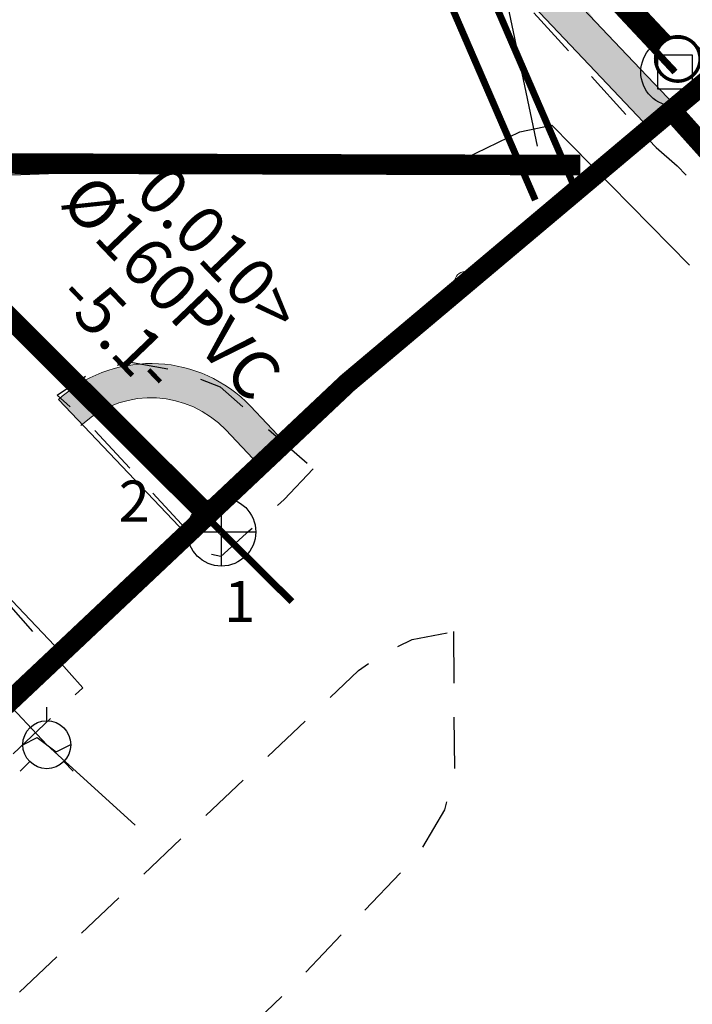
# Model space of a CAD drawing. Units: metres. Extents: x 545963 to 549778, y 6580322 to 6584933.
# Drawn here: x 547033 to 547043, y 6583658 to 6583672 of the extents above; entities that cross this region are included whole.
import ezdxf
from ezdxf.enums import TextEntityAlignment as Align

# ---------------------------------------------------------------- set-up
doc = ezdxf.new("R2010")
doc.units = ezdxf.units.M
doc.set_wipeout_variables(frame=1)
doc.linetypes.add('20_189 Kuuspuu tee - VKSK TJ$0$ASFBET', pattern=[2.5, 1.5, -1])
doc.layers.get('0').update_dxf_attribs({"lineweight": 9})
for name, color, linetype, lineweight in [('-GEODEESIA', 7, 'Continuous', 9), ('017049_PP_TL-4_AsendVertTehnokoondPikiprof$0$017049_PP_VK-4$0$TM-VK_D1', 150, '017049_PP_TL-4_AsendVertTehnokoondPikiprof$0$017049_PP_VK-4$0$D1_TM', 0), ('017049_PP_TL-4_AsendVertTehnokoondPikiprof$0$017049_PP_VK-4$0$TM-VK_K1', 150, '017049_PP_TL-4_AsendVertTehnokoondPikiprof$0$017049_PP_VK-4$0$K1_TM', 0), ('017049_PP_TL-4_AsendVertTehnokoondPikiprof$0$P556_Asendiplaan$0$PR_SIDE', 150, 'Continuous', 0), ('017049_PP_TL-4_AsendVertTehnokoondPikiprof$0$P556_Asendiplaan$0$ProSystem_ET_toru', 150, 'Continuous', 13), ('017049_PP_TL-4_AsendVertTehnokoondPikiprof$0$TM-civil_marker', 150, 'Continuous', 9), ('017049_PP_TL-4_AsendVertTehnokoondPikiprof$0$TM-katend_tugipeenar', 150, 'Continuous', 9), ('017049_PP_TL-4_AsendVertTehnokoondPikiprof$0$TM-tee_servajooned', 150, 'Continuous', 9), ('DP_krunt_olemasolev', 36, 'Continuous', 9), ('XR_xref', 7, 'Continuous', 9)]:
    doc.layers.add(name, color=color, linetype=linetype, lineweight=lineweight)
for name, color, linetype in [('017049_PP_TL-4_AsendVertTehnokoondPikiprof$0$014061_VKm2$0$PROJ', 150, 'Continuous'), ('017049_PP_TL-4_AsendVertTehnokoondPikiprof$0$017049_PP_VK-4$0$K-tr-dreen', 150, 'Continuous'), ('017049_PP_TL-4_AsendVertTehnokoondPikiprof$0$017049_PP_VK-4$0$KANAL_ELEMENDID', 150, 'Continuous'), ('017049_PP_TL-4_AsendVertTehnokoondPikiprof$0$017049_PP_VK-4$0$KANAL_KAEVUD', 150, 'Continuous'), ('20_189 Kuuspuu tee - VKSK TJ$0$DKAEV', 250, 'Continuous'), ('20_189 Kuuspuu tee - VKSK TJ$0$DTRASS', 250, 'Continuous'), ('20_189 Kuuspuu tee - VKSK TJ$0$GKAEV', 250, 'Continuous'), ('20_189 Kuuspuu tee - VKSK TJ$0$GTRASS', 250, 'Continuous'), ('20_189 Kuuspuu tee - VKSK TJ$0$JOONSIDE', 250, 'Continuous'), ('20_189 Kuuspuu tee - VKSK TJ$0$KKAEV', 250, 'Continuous'), ('20_189 Kuuspuu tee - VKSK TJ$0$KTRASS', 250, 'Continuous'), ('20_189 Kuuspuu tee - VKSK TJ$0$MPKAABEL', 250, 'Continuous'), ('20_189 Kuuspuu tee - VKSK TJ$0$SITRASS', 250, 'Continuous'), ('20_189 Kuuspuu tee - VKSK TJ$0$TEE', 250, 'Continuous'), ('20_189 Kuuspuu tee - VKSK TJ$0$TORUNR', 250, 'Continuous')]:
    doc.layers.add(name, color=color, linetype=linetype)
doc.styles.add('017049_PP_TL-4_AsendVertTehnokoondPikiprof$0$017049_PP_VK-4$0$TM-jooned', font='arial.ttf', dxfattribs={"width": 0.8, "height": 1})
doc.styles.add('017049_PP_TL-4_AsendVertTehnokoondPikiprof$0$P556_Asendiplaan$0$Standard', font='arial.ttf')
doc.styles.add('20_189 Kuuspuu tee - VKSK TJ$0$romans', font='romans.shx')
doc.linetypes.add('017049_PP_TL-4_AsendVertTehnokoondPikiprof$0$017049_PP_VK-4$0$D1_TM', pattern='A,9.5,-1.25,["D1",017049_PP_TL-4_AsendVertTehnokoondPikiprof$0$017049_PP_VK-4$0$TM-jooned,S=1,R=0,X=-0.857,Y=-0.5],-1.25', length=12)
doc.linetypes.add('017049_PP_TL-4_AsendVertTehnokoondPikiprof$0$017049_PP_VK-4$0$K1_TM', pattern='A,9.5,-1.25,["K1",017049_PP_TL-4_AsendVertTehnokoondPikiprof$0$017049_PP_VK-4$0$TM-jooned,S=1,R=0,X=-0.857,Y=-0.5],-1.25', length=12)
doc.linetypes.add('017049_PP_TL-4_AsendVertTehnokoondPikiprof$0$P556_Asendiplaan$0$PR_SKANAL', pattern='A,7,-0.5,["/",017049_PP_TL-4_AsendVertTehnokoondPikiprof$0$P556_Asendiplaan$0$Standard,S=1,R=0,X=0.8,Y=-0.5],-3', length=10.5)
doc.linetypes.add('20_189 Kuuspuu tee - VKSK TJ$0$-D-', pattern='A,10,-1.5,["D",20_189 Kuuspuu tee - VKSK TJ$0$romans,S=1.4,R=0,X=-0.7,Y=-0.7],-1.5,10,-3', length=26)
doc.linetypes.add('20_189 Kuuspuu tee - VKSK TJ$0$-G-', pattern='A,10,-1.5,["G",20_189 Kuuspuu tee - VKSK TJ$0$romans,S=1.4,R=0,X=-0.7,Y=-0.7],-1.5,10,-3', length=26)
doc.linetypes.add('20_189 Kuuspuu tee - VKSK TJ$0$-K-', pattern='A,10,-1.5,["K",20_189 Kuuspuu tee - VKSK TJ$0$romans,S=1.4,R=0,X=-0.7,Y=-0.7],-1.5,10,-3', length=26)
doc.linetypes.add('20_189 Kuuspuu tee - VKSK TJ$0$-S-', pattern='A,10,-1.5,["S",20_189 Kuuspuu tee - VKSK TJ$0$romans,S=1.4,R=0,X=-0.7,Y=-0.7],-1.5,10,-3', length=26)
doc.linetypes.add('20_189 Kuuspuu tee - VKSK TJ$0$KAITSETORU', pattern='A,0,[153,mkm,S=0.075,R=0,X=0,Y=0],-0.15,[153,mkm,S=0.075,R=0,X=0,Y=0],-0.15,[153,mkm,S=0.075,R=0,X=0,Y=0],-0.15,[152,mkm,S=0.075,R=0,X=0,Y=0],-1.2,[153,mkm,S=0.075,R=0,X=0,Y=0],-0.15,[153,mkm,S=0.075,R=0,X=0,Y=0],-0.15,[153,mkm,S=0.075,R=0,X=0,Y=0],-0.15,[152,mkm,S=0.075,R=0,X=0,Y=0],-0.15', length=2.25)

# ---------------------------------------------------------------- blocks, each defined once
blk = doc.blocks.new('017049_PP_TL-4_AsendVertTehnokoondPikiprof$0$017049_PP_VK-4$0$VKT_kk_kp_dvk_w')
at = {"color": 80}
blk.add_line((0, 0), (0, 0), dxfattribs=at)
at = {"color": 80, "const_width": 0.05}
blk.add_lwpolyline([(-2.842170943040401e-14, -0.3250000000000028, 0.9999999999999999), (-2.842170943040401e-14, 0.3250000000000028, 0.9999999999999999), (-2.842170943040401e-14, -0.3250000000000028, -1)], format="xyb", dxfattribs=at)
at = {"color": 80}
blk.add_wipeout([(-0.029405142098868183, 0.2985554180016592), (-0.08708540317633867, 0.2870821007196628), (-0.14141902104779927, 0.2645763793045066), (-0.19031798524909374, 0.23190313600882118), (-0.23190313600882118, 0.1903179852490936), (-0.2645763793045066, 0.14141902104779913), (-0.28708210071966267, 0.0870854031763385), (-0.2985554180016591, 0.02940514209886791), (-0.298555418001659, -0.029405142098868464), (-0.2870821007196625, -0.08708540317633906), (-0.2645763793045063, -0.14141902104779963), (-0.2319031360088207, -0.19031798524909405), (-0.19031798524909316, -0.2319031360088214), (-0.14141902104779863, -0.2645763793045068), (-0.08708540317633795, -0.2870821007196628), (-0.029405142098867326, -0.2985554180016591), (0.029405142098869103, -0.29855541800165897), (0.08708540317633967, -0.28708210071966234), (0.14141902104780021, -0.264576379304506), (0.1903179852490945, -0.23190313600882034), (0.23190313600882181, -0.19031798524909266), (0.2645763793045071, -0.14141902104779813), (0.28708210071966306, -0.0870854031763374), (0.2985554180016592, -0.0294051420988668), (0.2985554180016589, 0.029405142098869574), (0.2870821007196622, 0.08708540317634017), (0.26457637930450584, 0.14141902104780069), (0.23190313600882007, 0.19031798524909493), (0.19031798524909235, 0.23190313600882229), (0.14141902104779777, 0.2645763793045074), (0.08708540317633698, 0.2870821007196632), (0.02940514209886632, 0.2985554180016593)], dxfattribs=at)
blk = doc.blocks.new('017049_PP_TL-4_AsendVertTehnokoondPikiprof$0$017049_PP_VK-4$0$VKT_kk_olemas_w')
at = {"layer": '017049_PP_TL-4_AsendVertTehnokoondPikiprof$0$017049_PP_VK-4$0$KANAL_ELEMENDID', "color": 0, "linetype": 'Continuous'}
blk.add_line((0, 0), (0, 0), dxfattribs=at)
blk.add_circle((0, 0), 0.001, dxfattribs=at)
blk = doc.blocks.new('017049_PP_TL-4_AsendVertTehnokoondPikiprof')
at = {"layer": '017049_PP_TL-4_AsendVertTehnokoondPikiprof$0$TM-katend_tugipeenar'}
h = blk.add_hatch(color=256, dxfattribs=at)
h.dxf.hatch_style = 1
edge = h.paths.add_edge_path()
edge.add_arc((547040.4284789806, 6583744.940299183), 49.49999999977176, 212.6802015620334, 223.4585241790131, ccw=False)
edge.add_line((546998.7644571548, 6583718.21279864), (546998.4828006483, 6583718.657033229))
edge.add_arc((547005.6855938978, 6583723.170321322), 8.500000000224068, 162.9841834325468, 212.0713600601605, ccw=False)
edge.add_line((546997.5576898128, 6583725.657724624), (546997.2109503419, 6583726.200241553))
edge.add_arc((547005.6855938964, 6583723.170321322), 8.999999998911042, 160.3266203127791, 212.0713600650393)
edge.add_line((546998.0591069277, 6583718.391545694), (546998.3436084501, 6583717.942823886))
edge.add_arc((547040.4284789816, 6583744.940299182), 50.00000000021571, 212.6802015620895, 223.4585241771227)
edge.add_line((547004.1348552974, 6583710.548833963), (547023.2034396866, 6583690.425584733))
edge.add_arc((547029.7362919492, 6583696.616048469), 8.999999997771079, 223.458524166962, 275.7886372572208)
edge.add_line((547030.6440228875, 6583687.661941897), (547030.2016367171, 6583688.128796016))
edge.add_arc((547029.7362919517, 6583696.616048476), 8.50000000400304, 223.4585241863626, 273.13830913393014, ccw=False)
edge.add_line((547023.5663759235, 6583690.769499385), (547004.4977915346, 6583710.892748616))
edge = h.paths.add_edge_path()
edge.add_arc((547050.8955146578, 6583679.230471419), 11.95521832924301, 215.2523485822248, 217.9790170058454, ccw=False)
edge.add_line((547041.1326694075, 6583672.330174475), (547043.3615821727, 6583674.240986795))
edge.add_line((547043.3615821727, 6583674.240986795), (547041.4426536155, 6583676.122613434))
edge.add_line((547041.4426536155, 6583676.122613434), (547039.2770385504, 6583674.325948579))
edge.add_arc((547046.2441961135, 6583679.195108213), 8.500000002639851, 173.7787392567588, 214.9486674302176, ccw=False)
edge.add_line((547037.7942541398, 6583680.116238319), (547037.3518679694, 6583680.583092438))
edge.add_arc((547046.2441961098, 6583679.195108209), 8.999999998775158, 171.1284111249513, 223.4585242063223)
edge.add_line((547039.7113438513, 6583673.004644467), (547041.1090429169, 6583671.529640027))
edge.add_line((547041.1090429169, 6583671.529640027), (547042.2152214255, 6583670.362279865))
edge.add_line((547042.2152214255, 6583670.362279865), (547042.5781576622, 6583670.706194517))
edge.add_line((547042.5781576622, 6583670.706194517), (547041.4719791536, 6583671.87355468))
h = blk.add_hatch(color=256, dxfattribs=at)
h.dxf.hatch_style = 1
h.paths.add_polyline_path([(547033.5917719802, 6583666.398926603), (547033.935394944, 6583666.036478139), (547033.9690176481, 6583666.065178244, -0.399180727615903), (547036.0320081741, 6583665.955688634), (547036.5074393527, 6583665.453638807), (547036.8704860797, 6583665.79743682), (547036.3950549018, 6583666.299486647, 0.4093991652490708)])
at = {"layer": '017049_PP_TL-4_AsendVertTehnokoondPikiprof$0$014061_VKm2$0$PROJ'}
blk.add_circle((546989.1945294921, 6583615.389620743), 100, dxfattribs=at)
at = {"layer": '017049_PP_TL-4_AsendVertTehnokoondPikiprof$0$017049_PP_VK-4$0$TM-VK_D1', "linetype": '017049_PP_TL-4_AsendVertTehnokoondPikiprof$0$017049_PP_VK-4$0$D1_TM', "const_width": 0.3}
blk.add_lwpolyline([(547042.6319032032, 6583671.371882453), (547002.3819523689, 6583714.233517881)], dxfattribs=at)
at = {"layer": '017049_PP_TL-4_AsendVertTehnokoondPikiprof$0$017049_PP_VK-4$0$TM-VK_K1', "linetype": '017049_PP_TL-4_AsendVertTehnokoondPikiprof$0$017049_PP_VK-4$0$K1_TM', "const_width": 0.3}
blk.add_lwpolyline([(547031.3668720676, 6583669.096613526), (547035.832999998, 6583664.648000002)], dxfattribs=at)
at = {"layer": '017049_PP_TL-4_AsendVertTehnokoondPikiprof$0$P556_Asendiplaan$0$PR_SIDE', "linetype": '017049_PP_TL-4_AsendVertTehnokoondPikiprof$0$P556_Asendiplaan$0$PR_SKANAL', "lineweight": 30, "ltscale": 0.5}
blk.add_lwpolyline([(546953.9369728715, 6583772.021833118, 0.3, 0.3, 0), (546968.6986785633, 6583749.347765234, 0.3, 0.3, -0.1152244602655889), (546968.6986785633, 6583749.347765234, 0.3, 0.3, 0), (546978.7783125462, 6583733.875126706, 0.3, 0.3, -0.151951392473323), (546978.7783125462, 6583733.875126706, 0.3, 0.3, 0), (546991.11226879, 6583714.364294052, 0.3, 0.3, -0.1519513922989641), (546991.11226879, 6583714.364294052, 0.3, 0.3, 0), (546993.0469364058, 6583711.4101826, 0.3, 0.3, 0), (546994.061010335, 6583709.861757753, 0.3, 0.3, 0), (546996.5470687384, 6583706.976648927, 0.3, 0.3, 0), (547031.6796041698, 6583669.847525296, 0.3, 0.3, -0.4097603623822039), (547031.6796041698, 6583669.847525296, 0.3, 0.3, 0), (547041.2088786913, 6583669.821877867, 0, 0, 0)], format="xyseb", dxfattribs=at)
at = {"layer": '017049_PP_TL-4_AsendVertTehnokoondPikiprof$0$P556_Asendiplaan$0$ProSystem_ET_toru', "linetype": 'Continuous', "const_width": 0.1}
for points in [[(547038.5893762354, 6583678.169159807), (547039.8871416684, 6583672.35692786), (547041.1022293976, 6583669.550025293)], [(547038.0037956871, 6583678.038410347), (547039.3139445175, 6583672.170717546), (547040.5516075521, 6583669.311665096)]]:
    blk.add_lwpolyline(points, dxfattribs=at)
at = {"layer": '017049_PP_TL-4_AsendVertTehnokoondPikiprof$0$TM-civil_marker', "linetype": 'Continuous', "lineweight": 9}
blk.add_circle((547039.5235150214, 6583668.114390159), 0.15, dxfattribs=at)
blk.add_circle((547039.5235150214, 6583668.114390159), 0.15, dxfattribs=at)
at = {"layer": '017049_PP_TL-4_AsendVertTehnokoondPikiprof$0$TM-tee_servajooned'}
for points in [[(547037.3518679694, 6583680.583092438, 0.2323858598160003), (547039.7113438513, 6583673.004644467), (547041.4255704656, 6583671.195605649), (547042.2152214255, 6583670.362279865)], [(547037.7942541398, 6583680.116238319, 0.2202292435211134), (547040.074280088, 6583673.348559121), (547041.7961752338, 6583671.531427631), (547042.578157662, 6583670.706194517)], [(547033.5909217603, 6583666.399823402), (547033.6444008682, 6583666.445472796, -0.399180727438527), (547036.3950549025, 6583666.299486646), (547036.8704860797, 6583665.79743682)], [(547033.9155385422, 6583666.019528852), (547033.9690176501, 6583666.065178246, -0.3991807274352387), (547036.0320081753, 6583665.955688633), (547036.5074393527, 6583665.453638807)]]:
    blk.add_lwpolyline(points, format="xyb", dxfattribs=at)
at = {"layer": '017049_PP_TL-4_AsendVertTehnokoondPikiprof$0$TM-tee_servajooned', "linetype": 'Continuous'}
blk.add_lwpolyline([(547033.5909217605, 6583666.399823402), (547035.4438252087, 6583664.44540801)], dxfattribs=at)
at = {"layer": '017049_PP_TL-4_AsendVertTehnokoondPikiprof$0$TM-tee_servajooned'}
for points in [[(547036.5074393527, 6583665.453638807), (547036.8704860797, 6583665.79743682)], [(547036.5074393527, 6583665.453638807), (547035.4438948303, 6583664.445334574)]]:
    blk.add_lwpolyline(points, dxfattribs=at)
at = {"layer": '017049_PP_TL-4_AsendVertTehnokoondPikiprof$0$TM-tee_servajooned', "linetype": 'Continuous'}
blk.add_lwpolyline([(547033.6182142306, 6583662.715299131, 6.57785318772395e-06), (547033.6181959747, 6583662.715318781), (547031.675835607, 6583664.765119191)], format="xyb", dxfattribs=at)
at = {"layer": '017049_PP_TL-4_AsendVertTehnokoondPikiprof$0$017049_PP_VK-4$0$KANAL_KAEVUD', "rotation": 307.2363074724108}
blk.add_blockref('017049_PP_TL-4_AsendVertTehnokoondPikiprof$0$017049_PP_VK-4$0$VKT_kk_olemas_w', (547035.8329999992, 6583664.648000001), dxfattribs=at)
at = {"layer": '017049_PP_TL-4_AsendVertTehnokoondPikiprof$0$017049_PP_VK-4$0$K-tr-dreen', "rotation": 307.2363074724108}
blk.add_blockref('017049_PP_TL-4_AsendVertTehnokoondPikiprof$0$017049_PP_VK-4$0$VKT_kk_kp_dvk_w', (547042.6319032032, 6583671.371882453), dxfattribs=at)
blk = doc.blocks.new('20_189 Kuuspuu tee - VKSK TJ$0$DRKAEV')
at = {"color": 0, "linetype": 'Continuous'}
for p, q in [((-0.5, -0.5), (-0.5, 0.5000000000000142)), ((-0.5, 0.5), (0.5, 0.5)), ((0.5, 0.5000000000000142), (0.5, -0.5)), ((0.4999999999997726, -0.5000000000000142), (-0.5, -0.5))]:
    blk.add_line(p, q, dxfattribs=at)
blk.add_circle((0, 0), 1, dxfattribs=at)
blk = doc.blocks.new('20_189 Kuuspuu tee - VKSK TJ$0$KAKAEV')
at = {"color": 0, "linetype": 'Continuous'}
for p, q in [((0, -1), (0, 1)), ((-1, 0), (1, 0))]:
    blk.add_line(p, q, dxfattribs=at)
blk.add_circle((0, 0), 1, dxfattribs=at)
blk = doc.blocks.new('20_189 Kuuspuu tee - VKSK TJ$0$GAKAPE')
at = {"color": 0, "linetype": 'Continuous'}
for p, q in [((0, 0.6999999999970896), (0, 1.094926927122287)), ((-0.6999904443315071, -0.003657573591746823), (-0.2770701188710518, 0.2078025891532889)), ((-0.2770701188710518, 0.2078025891532889), (0.2770701188710518, -0.2078025891532889)), ((0.2770701188710518, -0.2078025891532889), (0.6999904443315073, 0.003657573591746957)), ((-0.4949747468344867, -0.4949747468344867), (-0.7742302550759632, -0.7742302550759632)), ((0.4949747468344867, -0.4949747468344867), (0.7742302550759632, -0.7742302550759632))]:
    blk.add_line(p, q, dxfattribs=at)
blk.add_circle((0, 0), 0.7, dxfattribs=at)
blk = doc.blocks.new('20_189 Kuuspuu tee - VKSK TJ')
at = {"layer": '20_189 Kuuspuu tee - VKSK TJ$0$DTRASS', "linetype": '20_189 Kuuspuu tee - VKSK TJ$0$-D-', "ltscale": 0.5, "const_width": 0.1, "flags": 128}
blk.add_lwpolyline([(547002.33, 6583714.206), (547042.592, 6583671.181)], dxfattribs=at)
at = {"layer": '20_189 Kuuspuu tee - VKSK TJ$0$GTRASS', "linetype": '20_189 Kuuspuu tee - VKSK TJ$0$-G-', "ltscale": 0.5, "flags": 128}
blk.add_lwpolyline([(547034.7114713251, 6583660.184044279), (547033.4196053419, 6583661.358278261), (547032.771, 6583662.048)], dxfattribs=at)
at = {"layer": '20_189 Kuuspuu tee - VKSK TJ$0$KTRASS', "linetype": '20_189 Kuuspuu tee - VKSK TJ$0$-K-', "ltscale": 0.5, "const_width": 0.1, "flags": 128}
for points in [[(546950.9231883533, 6583770.328044452), (546951.492, 6583769.455), (546971.814, 6583737.021), (546989.632, 6583708.659), (547026.657, 6583668.954), (547031.28, 6583669.229), (547035.97, 6583664.466)], [(547035.97, 6583664.466), (547036.9978440659, 6583663.448144406)]]:
    blk.add_lwpolyline(points, dxfattribs=at)
at = {"layer": '20_189 Kuuspuu tee - VKSK TJ$0$MPKAABEL', "linetype": '20_189 Kuuspuu tee - VKSK TJ$0$KAITSETORU', "ltscale": 0.5, "flags": 128}
blk.add_lwpolyline([(547027.6666, 6583689.6198), (547033.1567, 6583683.669100001), (547036.4857, 6583680.0455), (547038.9564903169, 6583677.822731448), (547040.5782, 6583670.0985)], dxfattribs=at)
at = {"layer": '20_189 Kuuspuu tee - VKSK TJ$0$SITRASS', "linetype": '20_189 Kuuspuu tee - VKSK TJ$0$-S-', "ltscale": 0.5, "flags": 128}
blk.add_lwpolyline([(546992.2219985909, 6583712.293094359), (546995.2503, 6583708.2605), (547000.0947106781, 6583702.18141068), (547009.8504795418, 6583693.171646841), (547016.4624106787, 6583686.403710677), (547020.1069000001, 6583681.9558), (547024.3211106783, 6583677.688310678), (547031.1667106784, 6583670.444410678), (547031.6853, 6583669.633900001), (547039.5241, 6583669.9176), (547040.3253, 6583670.3052), (547040.7921000001, 6583670.405500001), (547042.8025893256, 6583668.358995878)], dxfattribs=at)
at = {"layer": '20_189 Kuuspuu tee - VKSK TJ$0$TEE', "linetype": '20_189 Kuuspuu tee - VKSK TJ$0$ASFBET', "ltscale": 0.5, "flags": 128}
for points in [[(547022.924671891, 6583651.7929389), (547026.217, 6583654.893000001), (547030.119, 6583658.566), (547033.947, 6583662.19), (547032.064, 6583664.302), (547031.604, 6583664.731), (547029.29, 6583662.68), (547027.365, 6583664.943), (547029.508, 6583666.909), (547029.118, 6583667.343), (547025.83, 6583670.86), (547022.288, 6583674.603), (547018.521, 6583678.585), (547015.161, 6583682.206), (547011.536, 6583685.958), (547008.034, 6583689.636), (547004.139, 6583693.779), (547000.517, 6583697.6), (546996.978, 6583701.305), (546994.148, 6583704.216), (546992.983, 6583705.54), (546991.766, 6583707.08), (546989.195, 6583710.868), (546986.249, 6583715.34), (546984.484, 6583718.02), (546984.1572565751, 6583718.545794018), (546983.464, 6583718.557), (546982.513, 6583718.454), (546981.796, 6583718.17), (546980.939, 6583717.847), (546979.154, 6583720.565), (546977.469, 6583723.039), (546977.912, 6583723.38), (546978.503, 6583723.896), (546979.112, 6583724.689), (546979.604, 6583725.8), (546979.214, 6583726.295), (546976.468, 6583730.621), (546973.873, 6583734.695), (546970.981, 6583739.294), (546967.753, 6583744.288), (546965.518, 6583747.802), (546962.993, 6583751.89), (546960.893, 6583755.151), (546960.354, 6583755.91), (546959.287, 6583756.299), (546956.385, 6583756.999), (546953.319, 6583757.688), (546950.769, 6583758.197), (546946.555, 6583759.075), (546947.213, 6583762.938), (546947.703, 6583764.911), (546951.428, 6583767.051), (546955.016, 6583769.218), (546956.813, 6583770.372), (546959.41, 6583771.924), (546963.003, 6583774.035), (546966.906, 6583776.406), (546968.751, 6583777.505), (546969.2, 6583777.56), (546974.286, 6583775.794), (546972.843, 6583769.503), (546972.314, 6583766.86), (546971.984, 6583764.942), (546971.944, 6583762.911), (546972.199, 6583760.775), (546972.756, 6583758.747), (546973.004, 6583758.052), (546973.675, 6583756.811), (546974.917, 6583755.482), (546975.858, 6583754.696), (546976.914, 6583754.029), (546978.564, 6583753.438), (546980.756, 6583753.254), (546981.619, 6583753.23), (546982.184, 6583753.29), (546983.564, 6583753.562), (546987.413, 6583754.678), (546986.874, 6583751.474), (546986.32, 6583748.63), (546985.774, 6583746.021), (546985.161, 6583743.306), (546984.894, 6583741.967), (546984.859, 6583741.268), (546984.89, 6583740.755), (546985.144, 6583739.588), (546985.691, 6583738.193), (546986.591, 6583736.467), (546989.31, 6583732.197), (546991.803, 6583728.202), (546994.162, 6583724.504), (546996.224, 6583721.186), (546998.683, 6583717.353), (547000.616, 6583714.607), (547003.018, 6583711.798), (547005.837, 6583708.724), (547009.108, 6583705.255), (547012.912, 6583701.234), (547016.408, 6583697.615), (547020.14, 6583693.649), (547023.222, 6583690.411), (547024.103, 6583689.537), (547026.024, 6583688.371), (547028.106, 6583687.744), (547029.878, 6583687.564), (547031.351, 6583687.675), (547034.628, 6583684.199), (547037.301, 6583681.266), (547037.377, 6583680.967), (547037.33, 6583678.514), (547037.477, 6583676.704), (547038.214, 6583674.931), (547039.011, 6583673.719), (547042.314, 6583670.079), (547042.621, 6583669.811), (547046.0140000001, 6583666.375), (547047.26, 6583665.106000002), (547048.6800000002, 6583663.837), (547051.166, 6583661.313000001), (547044.387, 6583654.912), (547035.422, 6583646.45), (547032.1460263059, 6583643.285336845)], [(547024.819433056, 6583650.044836261), (547027.7540000001, 6583652.808000001), (547031.824, 6583656.613), (547037.973, 6583662.441), (547038.302, 6583662.675), (547038.755, 6583662.895), (547039.356, 6583663.009)], [(547039.356, 6583663.009), (547039.37, 6583660.985), (547039.225, 6583660.406000002), (547038.8469999998, 6583659.762000001), (547036.989, 6583657.817000001), (547030.6930000001, 6583651.773000001), (547026.891187512, 6583648.133439988)]]:
    blk.add_lwpolyline(points, dxfattribs=at)
blk.add_lwpolyline([(547037.311, 6583665.388), (547036.887, 6583664.939), (547036.333, 6583664.441), (547035.961, 6583664.107), (547035.773, 6583664.145), (547035.447, 6583664.517), (547034.012, 6583666.063), (547033.571, 6583666.464), (547034.039, 6583666.778), (547034.617, 6583666.947), (547035.322, 6583666.823), (547035.951, 6583666.585)], close=True, dxfattribs=at)
at = {"layer": '20_189 Kuuspuu tee - VKSK TJ$0$DKAEV', "linetype": 'Continuous', "ltscale": 0.5, "xscale": 0.5, "yscale": 0.5, "zscale": 0.5}
blk.add_blockref('20_189 Kuuspuu tee - VKSK TJ$0$DRKAEV', (547042.592, 6583671.181), dxfattribs=at)
at = {"layer": '20_189 Kuuspuu tee - VKSK TJ$0$GKAEV', "linetype": 'Continuous', "ltscale": 0.5, "xscale": 0.5, "yscale": 0.5, "zscale": 0.5}
blk.add_blockref('20_189 Kuuspuu tee - VKSK TJ$0$GAKAPE', (547033.4196053419, 6583661.358278261), dxfattribs=at)
at = {"layer": '20_189 Kuuspuu tee - VKSK TJ$0$KKAEV', "linetype": 'Continuous', "ltscale": 0.5, "xscale": 0.5, "yscale": 0.5, "zscale": 0.5}
blk.add_blockref('20_189 Kuuspuu tee - VKSK TJ$0$KAKAEV', (547035.97, 6583664.466), dxfattribs=at)
at = {"layer": '20_189 Kuuspuu tee - VKSK TJ$0$JOONSIDE', "ltscale": 0.5, "style": '20_189 Kuuspuu tee - VKSK TJ$0$romans'}
for s, p in [('0.010>', (547035.9428340435, 6583668.587060716)), ('-5.1-', (547034.4808040516, 6583667.400777782))]:
    blk.add_text(s, height=0.7, rotation=313.7284146005005, dxfattribs=at).set_placement(p, align=Align.MIDDLE_CENTER)
at = {"layer": '20_189 Kuuspuu tee - VKSK TJ$0$KTRASS', "linetype": '20_189 Kuuspuu tee - VKSK TJ$0$-K-', "ltscale": 0.5, "style": '20_189 Kuuspuu tee - VKSK TJ$0$romans'}
blk.add_text('%%C160PVC', height=0.7, rotation=313.7284146005005, dxfattribs=at).set_placement((547035.2480083872, 6583668.037319708), align=Align.MIDDLE_CENTER)
at = {"layer": '20_189 Kuuspuu tee - VKSK TJ$0$TORUNR', "ltscale": 0.5, "style": '20_189 Kuuspuu tee - VKSK TJ$0$romans'}
for s, p in [('2', (547034.6963506478, 6583664.915128314)), ('1', (547036.2370291523, 6583663.450851767))]:
    blk.add_text(s, height=0.6, dxfattribs=at).set_placement(p, align=Align.MIDDLE_CENTER)

msp = doc.modelspace()

# ---------------------------------------------------------------- block references
at = {"layer": 'XR_xref'}
msp.add_blockref('017049_PP_TL-4_AsendVertTehnokoondPikiprof', (0, 0), dxfattribs=at)

# ---------------------------------------------------------------- next in the draw order: linework, layer by layer
at = {"layer": 'DP_krunt_olemasolev', "const_width": 0.3}
for points in [[(547025.6700000018, 6583627.629999999), (547055.6300000027, 6583656.02), (547042.5399999991, 6583670.620000001), (547044.8299999982, 6583672.530000001), (547118.1499999985, 6583733.760000002), (547160.8800000027, 6583666.609999999), (547101.3699999973, 6583628.760000002), (547088.8299999982, 6583616.870000001), (547079.7899999991, 6583626.489999998), (547058.6400000006, 6583606.52), (547025.6700000018, 6583627.629999999)], [(547025.799999997, 6583666.559999999), (547039.5799999982, 6583678.079999998), (547044.8299999982, 6583672.530000001), (547042.5399999991, 6583670.620000001), (547037.8100000024, 6583666.640000001), (547031.3699999973, 6583660.57), (547025.799999997, 6583666.559999999)], [(547008.3699999973, 6583638.710000001), (547031.3699999973, 6583660.57), (547037.8100000024, 6583666.640000001), (547042.5399999991, 6583670.620000001), (547055.6300000027, 6583656.02), (547025.6700000018, 6583627.629999999), (547008.3699999973, 6583638.710000001)]]:
    msp.add_lwpolyline(points, close=True, dxfattribs=at)

# ---------------------------------------------------------------- next in the draw order: block references
at = {"layer": '-GEODEESIA'}
msp.add_blockref('20_189 Kuuspuu tee - VKSK TJ', (0, 0), dxfattribs=at)

doc.saveas('drawing.dxf')
